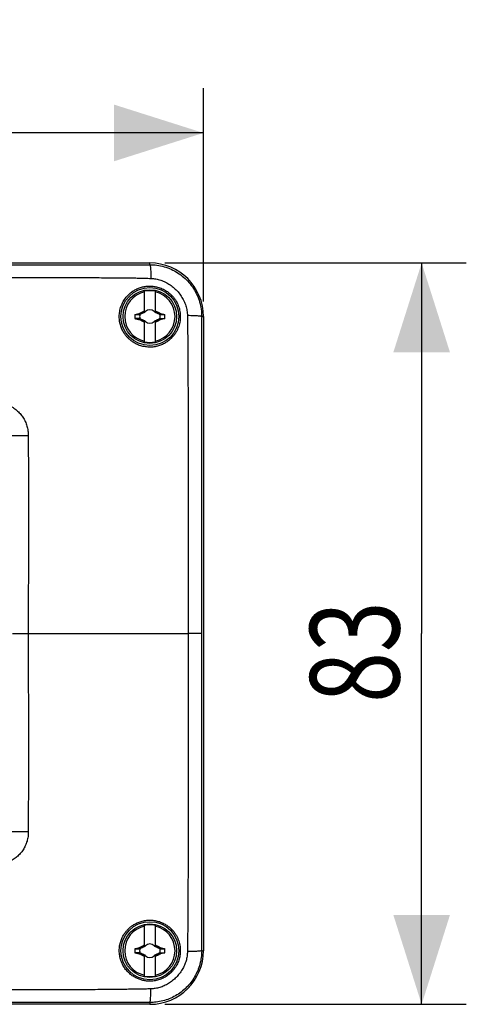
# Model space of a CAD drawing. Units: millimetres. Extents: x -87 to 75, y -12 to 21.
# Drawn here: x 60 to 75, y -12 to 21 of the extents above; entities that cross this region are included whole.
import ezdxf

# ---------------------------------------------------------------- set-up
doc = ezdxf.new("R2010")
doc.units = ezdxf.units.MM
doc.header["$LTSCALE"] = 36.425481
doc.layers.get('0').update_dxf_attribs({"linetype": 'CONTINUOUS'})
doc.styles.get("Standard").update_dxf_attribs({"font": 'txt', "width": 0.8})
doc.dimstyles.new('DIMSTYLE_1', dxfattribs={"dimtxt": 3, "dimasz": 3, "dimexe": 0.18, "dimexo": 0.0625, "dimgap": 0.09, "dimtad": 1, "dimlfac": 3.333333, "dimdsep": 46, "dimtxsty": 'STANDARD', "dimblk": '_FILLED', "dimblk1": '_FILLED', "dimblk2": '_FILLED', "dimcen": 0.09, "dimadec": 0, "dimazin": 0, "dimtfac": 1, "dimtofl": 0, "dimtmove": 0, "dimatfit": 3, "dimldrblk": '_FILLED', "dimfxl": 1, "dimtolj": 1, "dimarcsym": 0})

# ---------------------------------------------------------------- blocks, each defined once
blk = doc.blocks.new('_FILLED')
at = {"color": 0, "linetype": 'BYBLOCK'}
blk.add_solid([(0, 0), (-1, 0.317), (-1, -0.317)], dxfattribs=at)
blk = doc.blocks.new('*D0')
at = {"color": 2, "linetype": 'CONTINUOUS'}
for p, q in [((65, 12.45), (75.132, 12.45)), ((73.632, 12.45), (73.632, 0)), ((73.632, -12.45), (73.632, 0)), ((65, -12.45), (75.132, -12.45))]:
    blk.add_line(p, q, dxfattribs=at)
at = {"color": 2, "linetype": 'CONTINUOUS', "xscale": 3, "yscale": 3, "zscale": 3}
for p, rotation in [((73.632, 12.45), 90), ((73.632, -12.45), 270)]:
    blk.add_blockref('_FILLED', p, dxfattribs=dict(at, rotation=rotation))
at = {"color": 2, "linetype": 'CONTINUOUS', "width": 0.75}
blk.add_text('83', height=3, rotation=90, dxfattribs=at).set_placement((72.882, -2.323))
blk = doc.blocks.new('*D1')
at = {"color": 2, "linetype": 'CONTINUOUS'}
for p, q in [((-66.3, 11.15), (-66.3, 18.317)), ((66.3, 11.15), (66.3, 18.317)), ((-66.3, 16.817), (0, 16.817)), ((66.3, 16.817), (0, 16.817))]:
    blk.add_line(p, q, dxfattribs=at)
at = {"color": 2, "linetype": 'CONTINUOUS', "xscale": 3, "yscale": 3, "zscale": 3, "rotation": 180}
blk.add_blockref('_FILLED', (-66.3, 16.817), dxfattribs=at)
at = {"color": 2, "linetype": 'CONTINUOUS', "xscale": 3, "yscale": 3, "zscale": 3}
blk.add_blockref('_FILLED', (66.3, 16.817), dxfattribs=at)
at = {"color": 2, "linetype": 'CONTINUOUS', "width": 0.785714}
blk.add_text('442', height=3, dxfattribs=at).set_placement((-3.105, 17.567))

msp = doc.modelspace()

# ---------------------------------------------------------------- linework, layer by layer
at = {"color": 7, "linetype": 'CONTINUOUS'}
for p, q in [((-64.5, 12.45), (64.5, 12.45)), ((64.32, 10.7861), (64.32, 11.4996)), ((64.68, 11.4996), (64.68, 10.7861)), ((64.1634, 10.7216), (64.1485, 10.7535)), ((64.3441, 10.8059), (64.3439, 10.8061)), ((64.6559, 10.8059), (64.6561, 10.8061)), ((64.8515, 10.7535), (64.8366, 10.7216)), ((66.3, 10.65), (66.3, -10.65)), ((64.1485, 10.5465), (64.1634, 10.5784)), ((64.32, 9.8004), (64.32, 10.5139)), ((64.3439, 10.4939), (64.3441, 10.4941)), ((64.6559, 10.4941), (64.6561, 10.4939)), ((64.68, 10.5139), (64.68, 9.8004)), ((64.8366, 10.5784), (64.8515, 10.5465)), ((64.32, -10.5139), (64.32, -9.8004)), ((64.68, -9.8004), (64.68, -10.5139)), ((64.1634, -10.5784), (64.1485, -10.5465)), ((64.3441, -10.4941), (64.3439, -10.4939)), ((64.6559, -10.4941), (64.6561, -10.4939)), ((64.8515, -10.5465), (64.8366, -10.5784)), ((64.1485, -10.7535), (64.1634, -10.7216)), ((64.32, -11.4996), (64.32, -10.7861)), ((64.3439, -10.8061), (64.3441, -10.8059)), ((64.6559, -10.8059), (64.6561, -10.8061)), ((64.68, -10.7861), (64.68, -11.4996)), ((64.8366, -10.7216), (64.8515, -10.7535)), ((64.5, -12.45), (-64.5, -12.45))]:
    msp.add_line(p, q, dxfattribs=at)
at = {"color": 9, "linetype": 'CONTINUOUS'}
for p, q in [((64.5, 12.3904), (64.5, 12.45)), ((66.2405, 10.65), (66.3, 10.65)), ((59.4, 6.66), (60.4164, 6.6597)), ((59.8807, 0), (60.4163, 0)), ((66.2396, 0.0001), (65.7884, 0.0001)), ((60.4162, -6.6598), (59.4, -6.66)), ((66.2405, -10.65), (66.3, -10.65)), ((64.5, -12.3904), (64.5, -12.45))]:
    msp.add_line(p, q, dxfattribs=at)
at = {"color": 7, "linetype": 'CONTINUOUS'}
for centre, radius in [((64.5, 10.65), 0.975), ((64.5, 10.65), 0.9), ((64.5, -10.65), 0.975), ((64.5, -10.65), 0.9)]:
    msp.add_circle(centre, radius, dxfattribs=at)
for centre, radius, start, end in [((64.5, 10.65), 1.8, 0.00002, 89.99998), ((64.5, 10.65), 0.8447, 102.30442, 257.69558), ((64.5, 10.65), 0.8685, 78.03859, 101.96141), ((64.5, 10.65), 0.8447, 282.30442, 77.69558), ((64.5, 10.65), 0.5062, 172.2301, 187.76324), ((64.5, 10.65), 0.3442, 167.98458, 192.01532), ((64.5, 10.65), 0.2257, 138.35099, 142.89812), ((64.5, 10.65), 0.2257, 48.35093, 131.64903), ((64.5, 10.65), 0.2257, 37.10188, 41.64907), ((64.5, 10.65), 0.3442, 347.98458, 12.01532), ((64.5, 10.65), 0.5062, 352.2301, 7.76324), ((64.5, 10.65), 0.2257, 217.10188, 221.64907), ((64.5, 10.65), 0.2257, 228.35093, 311.64903), ((64.5, 10.65), 0.2257, 318.35099, 322.89812), ((64.5, 10.65), 0.8685, 258.03859, 281.96141), ((64.5, -10.65), 0.8447, 102.30442, 257.69558), ((64.5, -10.65), 0.8685, 78.03859, 101.96141), ((64.5, -10.65), 0.8447, 282.30442, 77.69558), ((64.5, -10.65), 0.5062, 172.2301, 187.76324), ((64.5, -10.65), 0.3442, 167.98458, 192.01532), ((64.5, -10.65), 0.2257, 138.35099, 142.89812), ((64.5, -10.65), 0.2257, 48.35093, 131.64903), ((64.5, -10.65), 0.2257, 37.10188, 41.64907), ((64.5, -10.65), 0.3442, 347.98458, 12.01532), ((64.5, -10.65), 0.5062, 352.2301, 7.76324), ((64.5, -10.65), 0.2257, 217.10188, 221.64907), ((64.5, -10.65), 0.2257, 228.35093, 311.64903), ((64.5, -10.65), 1.8, 270.00002, 359.99998), ((64.5, -10.65), 0.2257, 318.35099, 322.89812), ((64.5, -10.65), 0.8685, 258.03859, 281.96141)]:
    msp.add_arc(centre, radius, start, end, dxfattribs=at)
at = {"color": 9, "linetype": 'CONTINUOUS'}
for points, knots in [([(45.8996, 12.3896), (46.1576, 12.3896), (46.6964, 12.3896), (47.5409, 12.3897), (48.4591, 12.3897), (49.454, 12.3897), (50.5299, 12.3897), (51.6927, 12.3897), (52.9226, 12.3897), (54.1411, 12.3896), (55.2732, 12.3896), (56.2767, 12.3896), (57.1706, 12.3895), (57.972, 12.3895), (58.6941, 12.3894), (59.3475, 12.3894), (59.9406, 12.3893), (60.4805, 12.3893), (60.9733, 12.3893), (61.4243, 12.3894), (61.8378, 12.3894), (62.2139, 12.3894), (62.5524, 12.3894), (62.8541, 12.3894), (63.1243, 12.3895), (63.367, 12.3896), (63.5841, 12.3897), (63.7786, 12.3898), (63.9568, 12.3899), (64.1298, 12.3901), (64.3102, 12.3902), (64.4344, 12.3904), (64.5, 12.3904)], [0, 0, 0, 0, 0.0416029, 0.0869082, 0.1362119, 0.1896871, 0.247368, 0.3097529, 0.3772292, 0.4457356, 0.5062746, 0.5598316, 0.6075893, 0.6504421, 0.6890822, 0.7240613, 0.7558245, 0.7847408, 0.8111389, 0.8353074, 0.8574829, 0.8778238, 0.8959758, 0.9120755, 0.9264889, 0.939558, 0.9512088, 0.9615171, 0.9709192, 0.9799586, 0.9894215, 1, 1, 1, 1]), ([(64.5, 12.3904), (64.5795, 12.3905), (64.7416, 12.3795), (64.9821, 12.3287), (65.2165, 12.243), (65.437, 12.1241), (65.6385, 11.9747), (65.8167, 11.7978), (65.9675, 11.5974), (66.0879, 11.3776), (66.1756, 11.1432), (66.2287, 10.899), (66.2405, 10.7329), (66.2405, 10.65)], [0, 0, 0, 0, 0.0872763, 0.1778104, 0.2690416, 0.3603649, 0.4520003, 0.5435241, 0.6351898, 0.7264482, 0.8178509, 0.9090088, 1, 1, 1, 1]), ([(64.5, 12.3904), (64.5046, 12.3892), (64.5091, 12.3695), (64.5158, 12.3397), (64.5214, 12.2856), (64.5269, 12.2167), (64.5315, 12.1318), (64.5351, 12.0353), (64.5366, 11.9672), (64.5372, 11.9317)], [0, 0, 0, 0, 0.0312323, 0.1046434, 0.2195945, 0.372421, 0.5578908, 0.7695515, 1, 1, 1, 1]), ([(45.9014, 11.9802), (46.1592, 11.9796), (46.6978, 11.9785), (47.5419, 11.977), (48.4597, 11.9758), (49.4542, 11.9747), (50.5299, 11.9736), (51.6923, 11.9724), (52.9219, 11.9713), (54.1399, 11.9701), (55.2718, 11.9691), (56.2751, 11.9681), (57.1688, 11.9671), (57.97, 11.9662), (58.6921, 11.9653), (59.3456, 11.9645), (59.9394, 11.9634), (60.4804, 11.9613), (60.9743, 11.9591), (61.4258, 11.9586), (61.8387, 11.9587), (62.2145, 11.9621), (62.5548, 11.9619), (62.8606, 11.9555), (63.1358, 11.9513), (63.3826, 11.9488), (63.6029, 11.9473), (63.7998, 11.9466), (63.9806, 11.9461), (64.1571, 11.9431), (64.342, 11.9377), (64.4697, 11.9338), (64.5372, 11.9317)], [0, 0, 0, 0, 0.0415041, 0.0866966, 0.135883, 0.1892401, 0.2467967, 0.3090449, 0.3763693, 0.4447218, 0.5051299, 0.5585733, 0.6062309, 0.6489952, 0.6875551, 0.7224673, 0.7541989, 0.7831338, 0.8095596, 0.8337106, 0.8558184, 0.8760161, 0.8942192, 0.9105851, 0.9252637, 0.9385266, 0.9503174, 0.9607209, 0.9702196, 0.9794284, 0.9891343, 1, 1, 1, 1]), ([(64.5372, 11.9317), (64.5911, 11.93), (64.7018, 11.9186), (64.8663, 11.8767), (65.0281, 11.8095), (65.1817, 11.7192), (65.3235, 11.6084), (65.45, 11.4793), (65.5585, 11.3355), (65.6461, 11.1804), (65.7106, 11.0177), (65.7506, 10.8504), (65.7613, 10.7371), (65.7624, 10.6807)], [0, 0, 0, 0, 0.0843508, 0.1732667, 0.2645388, 0.3572584, 0.4509818, 0.5451473, 0.6390456, 0.731901, 0.8227545, 0.9119043, 1, 1, 1, 1]), ([(66.2405, 10.65), (66.239, 10.6546), (66.218, 10.657), (66.1874, 10.6636), (66.1306, 10.6677), (66.0587, 10.6726), (65.9701, 10.6762), (65.8698, 10.6791), (65.7991, 10.6803), (65.7624, 10.6807)], [0, 0, 0, 0, 0.0300314, 0.1035272, 0.2190936, 0.3727063, 0.5587786, 0.7704767, 1, 1, 1, 1]), ([(65.7624, 10.6807), (65.7635, 10.6253), (65.7651, 10.5213), (65.7662, 10.374), (65.7675, 10.2432), (65.7689, 10.1255), (65.7706, 10.0199), (65.7726, 9.9253), (65.775, 9.8401), (65.7773, 9.7609), (65.7788, 9.6836), (65.7792, 9.6043), (65.7792, 9.52), (65.779, 9.4278), (65.7789, 9.326), (65.7788, 9.2139), (65.7788, 9.0912), (65.779, 8.958), (65.7794, 8.8138), (65.7799, 8.6578), (65.7806, 8.4889), (65.7813, 8.3061), (65.7819, 8.108), (65.7825, 7.8929), (65.7831, 7.6589), (65.7835, 7.404), (65.7839, 7.1264), (65.7843, 6.8249), (65.7846, 6.4987), (65.785, 6.1465), (65.7853, 5.7668), (65.7856, 5.3574), (65.786, 4.9154), (65.7863, 4.437), (65.7866, 3.9173), (65.787, 3.352), (65.7873, 2.7401), (65.7876, 2.1083), (65.7878, 1.4973), (65.7881, 0.9433), (65.7883, 0.4524), (65.7884, 0.145), (65.7884, 0.0001)], [0, 0, 0, 0, 0.0155786, 0.0292121, 0.0413674, 0.0523312, 0.0622522, 0.0710527, 0.0789018, 0.0861922, 0.0933159, 0.1006179, 0.1084448, 0.1170126, 0.1265111, 0.137025, 0.1485161, 0.1609667, 0.174437, 0.1890187, 0.204791, 0.2218598, 0.2403608, 0.2604338, 0.2822731, 0.3060852, 0.3320493, 0.3602484, 0.3907589, 0.4236814, 0.4591591, 0.497412, 0.5386799, 0.5832965, 0.631791, 0.6846596, 0.7420719, 0.803658, 0.862126, 0.9136608, 0.9592748, 1, 1, 1, 1]), ([(66.2405, 10.65), (66.2404, 10.5958), (66.2403, 10.4935), (66.2402, 10.3484), (66.2401, 10.219), (66.24, 10.1032), (66.24, 10), (66.2399, 9.9086), (66.2399, 9.827), (66.2399, 9.7513), (66.2398, 9.6765), (66.2398, 9.5985), (66.2398, 9.5144), (66.2398, 9.4221), (66.2398, 9.3203), (66.2398, 9.2083), (66.2397, 9.0858), (66.2397, 8.9529), (66.2397, 8.8093), (66.2397, 8.6541), (66.2397, 8.4862), (66.2397, 8.3042), (66.2396, 8.1069), (66.2396, 7.8924), (66.2396, 7.6588), (66.2396, 7.4042), (66.2396, 7.1268), (66.2396, 6.8254), (66.2397, 6.4992), (66.2397, 6.147), (66.2397, 5.7673), (66.2397, 5.3577), (66.2397, 4.9156), (66.2397, 4.437), (66.2397, 3.9171), (66.2397, 3.3516), (66.2397, 2.7394), (66.2396, 2.1074), (66.2396, 1.4965), (66.2396, 0.9425), (66.2396, 0.4519), (66.2396, 0.1448), (66.2396, 0.0001)], [0, 0, 0, 0, 0.0152724, 0.028806, 0.0408823, 0.0517081, 0.0614344, 0.0699644, 0.077458, 0.084399, 0.0912881, 0.0985301, 0.1063802, 0.1149922, 0.1245116, 0.1350509, 0.1465651, 0.1590183, 0.1724681, 0.1870108, 0.2027405, 0.2197781, 0.2382627, 0.258337, 0.2801964, 0.3040505, 0.3300726, 0.3583436, 0.3889389, 0.421959, 0.4575474, 0.4959214, 0.5373209, 0.5820815, 0.6307359, 0.6837831, 0.7413868, 0.8031684, 0.8618138, 0.9134933, 0.9592124, 1, 1, 1, 1]), ([(59.3083, 7.7644), (59.3582, 7.7642), (59.4604, 7.7572), (59.6127, 7.7255), (59.7624, 7.6716), (59.9031, 7.5966), (60.0306, 7.5031), (60.1429, 7.3934), (60.2395, 7.2679), (60.3181, 7.1272), (60.3753, 6.9754), (60.409, 6.8182), (60.4164, 6.7122), (60.4164, 6.6597)], [0, 0, 0, 0, 0.0860344, 0.1763131, 0.267955, 0.3598067, 0.4506581, 0.5400514, 0.6301967, 0.7232515, 0.8173031, 0.9092932, 1, 1, 1, 1]), ([(60.4164, 6.6597), (60.4164, 6.5535), (60.4161, 6.3281), (60.4165, 5.9716), (60.4172, 5.5781), (60.4178, 5.1454), (60.4179, 4.6712), (60.4178, 4.153), (60.4177, 3.59), (60.4174, 2.9792), (60.417, 2.3173), (60.4166, 1.6002), (60.4164, 0.8218), (60.4163, 0.2818), (60.4163, 0)], [0, 0, 0, 0, 0.0478612, 0.1015293, 0.160581, 0.2251494, 0.2964205, 0.3742234, 0.4585469, 0.5500623, 0.6493641, 0.7567153, 0.8730993, 1, 1, 1, 1]), ([(60.4163, 0), (60.4163, -0.2574), (60.4164, -0.7509), (60.4165, -1.4617), (60.4167, -2.115), (60.4169, -2.7166), (60.4171, -3.2713), (60.4172, -3.7834), (60.4172, -4.2567), (60.4173, -4.694), (60.4172, -5.097), (60.4169, -5.4669), (60.4164, -5.8056), (60.416, -6.115), (60.4159, -6.3966), (60.4162, -6.5751), (60.4162, -6.6598)], [0, 0, 0, 0, 0.1159499, 0.2223363, 0.3201644, 0.4102555, 0.4933304, 0.5700327, 0.6409283, 0.706514, 0.7670432, 0.8224613, 0.8731493, 0.9195896, 0.9618465, 1, 1, 1, 1]), ([(60.4163, 0), (60.6102, 0.0001), (61.0566, 0.0003), (61.7548, 0.0005), (62.5101, 0.0006), (63.2628, 0.0004), (64.012, 0.0001), (64.7567, 0), (65.3484, 0), (65.6917, 0.0001), (65.7884, 0.0001)], [0, 0, 0, 0, 0.1083001, 0.2492776, 0.3899349, 0.5300911, 0.6695955, 0.8082944, 0.9460066, 1, 1, 1, 1]), ([(65.7884, 0.0001), (65.7884, -0.1359), (65.7883, -0.4195), (65.7881, -0.8629), (65.7878, -1.3426), (65.7875, -1.8601), (65.7872, -2.4181), (65.7869, -3.0216), (65.7865, -3.679), (65.786, -4.3785), (65.7855, -5.0771), (65.785, -5.7283), (65.7844, -6.3083), (65.7839, -6.8254), (65.7833, -7.2893), (65.7826, -7.7068), (65.7817, -8.0837), (65.7806, -8.4248), (65.7793, -8.7346), (65.7786, -9.0164), (65.7787, -9.2733), (65.7791, -9.5084), (65.7794, -9.7238), (65.7724, -9.9201), (65.7692, -10.1031), (65.7671, -10.2848), (65.7657, -10.4772), (65.7638, -10.6111), (65.7624, -10.6808)], [0, 0, 0, 0, 0.038182, 0.0796561, 0.1245327, 0.1729217, 0.2250116, 0.2812628, 0.3424187, 0.4096612, 0.4777446, 0.5386349, 0.5925466, 0.6406588, 0.6838839, 0.7228218, 0.7579314, 0.7897405, 0.8186377, 0.8449431, 0.868884, 0.8907981, 0.9109885, 0.9293768, 0.9459608, 0.9623984, 0.9804043, 1, 1, 1, 1]), ([(66.2396, 0.0001), (66.2396, -0.1357), (66.2396, -0.419), (66.2396, -0.862), (66.2396, -1.3417), (66.2396, -1.8592), (66.2397, -2.4174), (66.2397, -3.021), (66.2397, -3.6787), (66.2397, -4.3786), (66.2397, -5.0774), (66.2397, -5.7287), (66.2397, -6.3089), (66.2397, -6.826), (66.2396, -7.2895), (66.2396, -7.7066), (66.2397, -8.0825), (66.2397, -8.4224), (66.2397, -8.7308), (66.2397, -9.0115), (66.2398, -9.268), (66.2398, -9.5022), (66.2398, -9.7138), (66.2399, -9.9045), (66.24, -10.0819), (66.2402, -10.2604), (66.2403, -10.4499), (66.2404, -10.5817), (66.2405, -10.65)], [0, 0, 0, 0, 0.0382368, 0.0798034, 0.124803, 0.1733383, 0.2255911, 0.2820267, 0.34339, 0.4108581, 0.4791623, 0.5402468, 0.5943258, 0.642575, 0.6859074, 0.7249166, 0.7600436, 0.7918181, 0.8206404, 0.8469129, 0.870893, 0.892905, 0.9128881, 0.9304822, 0.9466203, 0.9628761, 0.98076, 1, 1, 1, 1]), ([(60.4162, -6.6598), (60.4162, -6.7115), (60.4091, -6.8165), (60.3761, -6.9725), (60.3199, -7.1232), (60.2428, -7.2626), (60.1477, -7.388), (60.0357, -7.4989), (59.9077, -7.5937), (59.7662, -7.67), (59.6144, -7.7251), (59.4606, -7.7569), (59.3574, -7.7643), (59.3082, -7.7645)], [0, 0, 0, 0, 0.0892397, 0.1811089, 0.2745338, 0.3659094, 0.4552613, 0.5453152, 0.637155, 0.7295035, 0.8220331, 0.9149353, 1, 1, 1, 1]), ([(66.2405, -10.65), (66.2405, -10.7262), (66.2306, -10.8788), (66.1856, -11.1042), (66.1113, -11.3218), (66.0089, -11.528), (65.8803, -11.7189), (65.7276, -11.8912), (65.5536, -12.0419), (65.3616, -12.1683), (65.1546, -12.2684), (64.9374, -12.3399), (64.7179, -12.3816), (64.5712, -12.3905), (64.5, -12.3904)], [0, 0, 0, 0, 0.0836391, 0.167394, 0.2515963, 0.3354498, 0.4194364, 0.5035859, 0.5874894, 0.6714419, 0.7553115, 0.8391648, 0.9217834, 1, 1, 1, 1]), ([(65.7624, -10.6808), (65.7614, -10.7326), (65.7522, -10.8366), (65.7182, -10.9906), (65.6634, -11.1415), (65.5885, -11.2864), (65.4957, -11.4226), (65.3866, -11.547), (65.2638, -11.6579), (65.1289, -11.7526), (64.9851, -11.8297), (64.8353, -11.8861), (64.6854, -11.9206), (64.5855, -11.9301), (64.5372, -11.9316)], [0, 0, 0, 0, 0.0809328, 0.1627053, 0.2459993, 0.3311489, 0.4169806, 0.5030264, 0.5892636, 0.6750431, 0.7601326, 0.8436513, 0.9244712, 1, 1, 1, 1]), ([(66.2405, -10.65), (66.239, -10.6546), (66.218, -10.657), (66.1874, -10.6637), (66.1306, -10.6678), (66.0587, -10.6726), (65.9701, -10.6763), (65.8698, -10.6792), (65.7992, -10.6804), (65.7624, -10.6808)], [0, 0, 0, 0, 0.0300461, 0.1035452, 0.2191107, 0.3727201, 0.5587878, 0.770481, 1, 1, 1, 1]), ([(64.5372, -11.9316), (64.468, -11.9339), (64.3313, -11.9381), (64.1218, -11.9439), (63.9, -11.9468), (63.6544, -11.9473), (63.3807, -11.9488), (63.0768, -11.9519), (62.7419, -11.9578), (62.3731, -11.964), (61.9675, -11.9592), (61.5229, -11.9587), (61.0373, -11.959), (60.5077, -11.9611), (59.9318, -11.9634), (59.3071, -11.9646), (58.6311, -11.9654), (57.9001, -11.9663), (57.1103, -11.9672), (56.2582, -11.9681), (55.3389, -11.969), (54.3468, -11.97), (53.2752, -11.971), (52.1164, -11.9721), (50.8952, -11.9733), (49.6901, -11.9745), (48.5758, -11.9757), (47.5899, -11.977), (46.7127, -11.9785), (46.1618, -11.9797), (45.9014, -11.9802)], [0, 0, 0, 0, 0.0111594, 0.0220054, 0.0337495, 0.04685, 0.0615478, 0.0778169, 0.0957743, 0.1154686, 0.1371862, 0.1610553, 0.1870447, 0.215365, 0.2463088, 0.2797542, 0.3159295, 0.3551193, 0.3974357, 0.4430652, 0.4922915, 0.545412, 0.6027783, 0.6648005, 0.7319418, 0.7993711, 0.8588004, 0.9113099, 0.9580879, 1, 1, 1, 1]), ([(64.5, -12.3904), (64.5046, -12.3892), (64.5091, -12.3695), (64.5158, -12.3397), (64.5214, -12.2856), (64.527, -12.2167), (64.5315, -12.1318), (64.5351, -12.0353), (64.5367, -11.9671), (64.5372, -11.9316)], [0, 0, 0, 0, 0.0312395, 0.1046532, 0.2196051, 0.3724313, 0.5578993, 0.7695567, 1, 1, 1, 1]), ([(64.5, -12.3904), (64.4326, -12.3904), (64.2997, -12.3902), (64.0951, -12.39), (63.8773, -12.3899), (63.6352, -12.3897), (63.3652, -12.3896), (63.0664, -12.3895), (62.7369, -12.3894), (62.3716, -12.3894), (61.9669, -12.3894), (61.5216, -12.3894), (61.0362, -12.3893), (60.5077, -12.3893), (59.9329, -12.3893), (59.3089, -12.3894), (58.6331, -12.3894), (57.902, -12.3895), (57.1121, -12.3895), (56.2598, -12.3896), (55.3404, -12.3896), (54.348, -12.3896), (53.276, -12.3897), (52.1169, -12.3897), (50.8953, -12.3897), (49.6899, -12.3897), (48.5753, -12.3897), (47.5889, -12.3897), (46.7114, -12.3896), (46.1601, -12.3896), (45.8996, -12.3896)], [0, 0, 0, 0, 0.0108633, 0.0214483, 0.0330016, 0.0459766, 0.0605105, 0.0765419, 0.0941746, 0.1136415, 0.1354746, 0.1594427, 0.1854624, 0.2137617, 0.2446832, 0.2781634, 0.3144088, 0.3536802, 0.3960844, 0.4418102, 0.4911417, 0.5443774, 0.6018716, 0.6640341, 0.7313241, 0.7988994, 0.8584596, 0.9110927, 0.957986, 1, 1, 1, 1])]:
    msp.add_open_spline(points, degree=3, knots=knots, dxfattribs=at)
at = {"color": 7, "linetype": 'CONTINUOUS'}
for points, knots in [([(63.4716, 10.65), (63.4717, 10.7077), (63.4819, 10.8243), (63.5268, 10.9947), (63.6004, 11.155), (63.6982, 11.2977), (63.8126, 11.4165), (63.935, 11.5094), (64.059, 11.5781), (64.1837, 11.6271), (64.3124, 11.6595), (64.4502, 11.6758), (64.6008, 11.6726), (64.76, 11.6445), (64.9167, 11.5895), (65.0578, 11.5126), (65.1757, 11.4226), (65.2691, 11.3286), (65.3406, 11.2368), (65.3946, 11.1497), (65.4359, 11.0668), (65.4679, 10.9856), (65.4925, 10.9037), (65.5103, 10.8201), (65.521, 10.7353), (65.5234, 10.6783), (65.5235, 10.65)], [0, 0, 0, 0, 0.0538123, 0.108619, 0.1635887, 0.2175126, 0.269232, 0.3167646, 0.3603085, 0.4010978, 0.441418, 0.483729, 0.5301831, 0.5814323, 0.6338704, 0.6844462, 0.7306675, 0.7717634, 0.8076751, 0.8390075, 0.8672553, 0.8939277, 0.9202939, 0.9469187, 0.9735644, 1, 1, 1, 1]), ([(65.5235, 10.65), (65.5235, 10.6178), (65.5205, 10.5534), (65.507, 10.4575), (65.4846, 10.3635), (65.4534, 10.2721), (65.4131, 10.1822), (65.3614, 10.0918), (65.2947, 9.9992), (65.2103, 9.9069), (65.1083, 9.8204), (64.9909, 9.7452), (64.8591, 9.6844), (64.7128, 9.6411), (64.5541, 9.6194), (64.3899, 9.6233), (64.2318, 9.6529), (64.0902, 9.7027), (63.9699, 9.7649), (63.8685, 9.8344), (63.7816, 9.91), (63.7047, 9.9931), (63.635, 10.0877), (63.5713, 10.1993), (63.5173, 10.3319), (63.4801, 10.4848), (63.4714, 10.5939), (63.4716, 10.65)], [0, 0, 0, 0, 0.0299176, 0.0599621, 0.0899501, 0.1196627, 0.1496862, 0.1814554, 0.2164328, 0.2556186, 0.2975423, 0.3404754, 0.384979, 0.4320877, 0.4819582, 0.5333608, 0.5842818, 0.630949, 0.6724787, 0.709968, 0.7450197, 0.7794653, 0.8150663, 0.8541395, 0.8987047, 0.9478315, 1, 1, 1, 1]), ([(63.9984, 10.7184), (64.0144, 10.722), (64.0464, 10.729), (64.0946, 10.7394), (64.1268, 10.7463), (64.143, 10.7497)], [0, 0, 0, 0, 0.3313294, 0.665248, 1, 1, 1, 1]), ([(63.9984, 10.7184), (64.0255, 10.7184), (64.0782, 10.7184), (64.1309, 10.7184), (64.1565, 10.7185)], [0, 0, 0, 0, 0.5134249, 1, 1, 1, 1]), ([(64.143, 10.7497), (64.1439, 10.7503), (64.1458, 10.7516), (64.1476, 10.7529), (64.1485, 10.7535)], [0, 0, 0, 0, 0.4995863, 1, 1, 1, 1]), ([(64.1565, 10.7184), (64.1542, 10.7236), (64.1498, 10.7341), (64.1452, 10.7445), (64.143, 10.7497)], [0, 0, 0, 0, 0.4999654, 1, 1, 1, 1]), ([(64.1485, 10.7535), (64.1559, 10.7575), (64.1706, 10.7653), (64.1927, 10.777), (64.2148, 10.7886), (64.2371, 10.8002), (64.2602, 10.8121), (64.2852, 10.8249), (64.3026, 10.8336), (64.3118, 10.8382)], [0, 0, 0, 0, 0.1360892, 0.2724206, 0.407768, 0.5429186, 0.6821509, 0.8319711, 1, 1, 1, 1]), ([(64.1565, 10.7184), (64.1573, 10.7188), (64.1588, 10.7195), (64.1611, 10.7206), (64.1626, 10.7213), (64.1634, 10.7216)], [0, 0, 0, 0, 0.3344821, 0.6678116, 1, 1, 1, 1]), ([(64.1634, 10.7216), (64.1759, 10.7275), (64.1997, 10.7386), (64.2338, 10.7545), (64.2647, 10.7689), (64.2931, 10.7822), (64.3113, 10.7906), (64.32, 10.7947)], [0, 0, 0, 0, 0.2395016, 0.4563716, 0.6527613, 0.8324684, 1, 1, 1, 1]), ([(64.3118, 10.8382), (64.3132, 10.841), (64.3159, 10.8464), (64.3186, 10.8519), (64.32, 10.8546)], [0, 0, 0, 0, 0.5073761, 1, 1, 1, 1]), ([(64.32, 10.83), (64.3186, 10.8314), (64.3159, 10.8341), (64.3132, 10.8368), (64.3118, 10.8382)], [0, 0, 0, 0, 0.4996526, 1, 1, 1, 1]), ([(64.3439, 10.8061), (64.3418, 10.8051), (64.3376, 10.8031), (64.3335, 10.801), (64.3314, 10.8)], [0, 0, 0, 0, 0.4985319, 1, 1, 1, 1]), ([(64.3314, 10.8), (64.3335, 10.801), (64.3377, 10.803), (64.342, 10.8049), (64.3441, 10.8059)], [0, 0, 0, 0, 0.5023798, 1, 1, 1, 1]), ([(64.35, 10.8186), (64.349, 10.8166), (64.3469, 10.8124), (64.3449, 10.8082), (64.3439, 10.8061)], [0, 0, 0, 0, 0.4996346, 1, 1, 1, 1]), ([(64.3441, 10.8059), (64.3451, 10.808), (64.347, 10.8123), (64.349, 10.8165), (64.35, 10.8186)], [0, 0, 0, 0, 0.4976296, 1, 1, 1, 1]), ([(64.6561, 10.8061), (64.6551, 10.8082), (64.6531, 10.8124), (64.651, 10.8166), (64.65, 10.8186)], [0, 0, 0, 0, 0.5001706, 1, 1, 1, 1]), ([(64.65, 10.8186), (64.651, 10.8165), (64.653, 10.8123), (64.6549, 10.808), (64.6559, 10.8059)], [0, 0, 0, 0, 0.5023794, 1, 1, 1, 1]), ([(64.6559, 10.8059), (64.658, 10.8049), (64.6623, 10.803), (64.6665, 10.801), (64.6686, 10.8)], [0, 0, 0, 0, 0.4976272, 1, 1, 1, 1]), ([(64.6686, 10.8), (64.6666, 10.801), (64.6624, 10.8031), (64.6582, 10.8051), (64.6561, 10.8061)], [0, 0, 0, 0, 0.4986637, 1, 1, 1, 1]), ([(64.68, 10.8546), (64.6814, 10.8519), (64.6841, 10.8464), (64.6868, 10.841), (64.6882, 10.8382)], [0, 0, 0, 0, 0.4927181, 1, 1, 1, 1]), ([(64.68, 10.83), (64.6814, 10.8314), (64.6841, 10.8341), (64.6868, 10.8368), (64.6882, 10.8382)], [0, 0, 0, 0, 0.4995856, 1, 1, 1, 1]), ([(64.68, 10.7947), (64.6887, 10.7906), (64.7069, 10.7822), (64.7352, 10.7689), (64.7662, 10.7545), (64.8003, 10.7386), (64.8241, 10.7275), (64.8366, 10.7216)], [0, 0, 0, 0, 0.167492, 0.3470634, 0.5433138, 0.7602084, 1, 1, 1, 1]), ([(64.6882, 10.8382), (64.6974, 10.8336), (64.7148, 10.8249), (64.7397, 10.8122), (64.7628, 10.8003), (64.7851, 10.7886), (64.8073, 10.777), (64.8294, 10.7653), (64.8441, 10.7575), (64.8515, 10.7535)], [0, 0, 0, 0, 0.1676248, 0.3171577, 0.4562893, 0.5918233, 0.7276156, 0.8640473, 1, 1, 1, 1]), ([(64.8366, 10.7216), (64.8374, 10.7213), (64.8389, 10.7206), (64.8412, 10.7195), (64.8427, 10.7188), (64.8435, 10.7184)], [0, 0, 0, 0, 0.3324964, 0.6658262, 1, 1, 1, 1]), ([(64.8569, 10.7497), (64.8547, 10.7445), (64.8501, 10.7342), (64.8458, 10.7237), (64.8435, 10.7184)], [0, 0, 0, 0, 0.499694, 1, 1, 1, 1]), ([(64.8435, 10.7185), (64.8692, 10.7185), (64.9219, 10.7184), (64.9746, 10.7184), (65.0016, 10.7184)], [0, 0, 0, 0, 0.4866885, 1, 1, 1, 1]), ([(64.8515, 10.7535), (64.8524, 10.7529), (64.8542, 10.7516), (64.856, 10.7504), (64.8569, 10.7497)], [0, 0, 0, 0, 0.5003911, 1, 1, 1, 1]), ([(64.8569, 10.7497), (64.8731, 10.7463), (64.9053, 10.7394), (64.9535, 10.7289), (64.9856, 10.7219), (65.0016, 10.7184)], [0, 0, 0, 0, 0.3343606, 0.6677761, 1, 1, 1, 1]), ([(64.1565, 10.5815), (64.1308, 10.5815), (64.0781, 10.5816), (64.0254, 10.5816), (63.9984, 10.5816)], [0, 0, 0, 0, 0.4866885, 1, 1, 1, 1]), ([(63.9984, 10.5816), (64.0144, 10.5781), (64.0465, 10.5711), (64.0947, 10.5606), (64.1269, 10.5537), (64.1431, 10.5503)], [0, 0, 0, 0, 0.3322208, 0.6656352, 1, 1, 1, 1]), ([(64.1431, 10.5503), (64.1453, 10.5555), (64.1499, 10.5658), (64.1542, 10.5763), (64.1565, 10.5816)], [0, 0, 0, 0, 0.499694, 1, 1, 1, 1]), ([(64.1431, 10.5503), (64.144, 10.5496), (64.1458, 10.5484), (64.1476, 10.5471), (64.1485, 10.5465)], [0, 0, 0, 0, 0.4995924, 1, 1, 1, 1]), ([(64.3118, 10.4618), (64.3026, 10.4664), (64.2852, 10.4751), (64.2603, 10.4878), (64.2372, 10.4997), (64.2149, 10.5114), (64.1927, 10.523), (64.1706, 10.5347), (64.1559, 10.5425), (64.1485, 10.5465)], [0, 0, 0, 0, 0.1676248, 0.3171577, 0.4562893, 0.5918233, 0.7276156, 0.8640473, 1, 1, 1, 1]), ([(64.1634, 10.5784), (64.1626, 10.5787), (64.1611, 10.5794), (64.1588, 10.5805), (64.1573, 10.5812), (64.1565, 10.5816)], [0, 0, 0, 0, 0.3324964, 0.6658262, 1, 1, 1, 1]), ([(64.32, 10.5053), (64.3113, 10.5094), (64.2931, 10.5178), (64.2648, 10.5311), (64.2338, 10.5455), (64.1997, 10.5614), (64.1759, 10.5725), (64.1634, 10.5784)], [0, 0, 0, 0, 0.167492, 0.3470634, 0.5433138, 0.7602084, 1, 1, 1, 1]), ([(64.3118, 10.4618), (64.3132, 10.4632), (64.3159, 10.4659), (64.3186, 10.4686), (64.32, 10.47)], [0, 0, 0, 0, 0.5004223, 1, 1, 1, 1]), ([(64.32, 10.4454), (64.3186, 10.4481), (64.3159, 10.4536), (64.3132, 10.459), (64.3118, 10.4618)], [0, 0, 0, 0, 0.4927181, 1, 1, 1, 1]), ([(64.3441, 10.4941), (64.342, 10.4951), (64.3377, 10.497), (64.3335, 10.499), (64.3314, 10.5)], [0, 0, 0, 0, 0.4976272, 1, 1, 1, 1]), ([(64.3439, 10.4939), (64.3449, 10.4918), (64.3469, 10.4876), (64.349, 10.4834), (64.35, 10.4814)], [0, 0, 0, 0, 0.5001706, 1, 1, 1, 1]), ([(64.35, 10.4814), (64.349, 10.4835), (64.347, 10.4877), (64.3451, 10.492), (64.3441, 10.4941)], [0, 0, 0, 0, 0.5023794, 1, 1, 1, 1]), ([(64.6559, 10.4941), (64.6549, 10.492), (64.653, 10.4877), (64.651, 10.4835), (64.65, 10.4814)], [0, 0, 0, 0, 0.4976296, 1, 1, 1, 1]), ([(64.6686, 10.5), (64.6665, 10.499), (64.6623, 10.497), (64.658, 10.4951), (64.6559, 10.4941)], [0, 0, 0, 0, 0.5023798, 1, 1, 1, 1]), ([(64.6561, 10.4939), (64.6582, 10.4949), (64.6624, 10.4969), (64.6665, 10.499), (64.6686, 10.5)], [0, 0, 0, 0, 0.4984595, 1, 1, 1, 1]), ([(64.8366, 10.5784), (64.8241, 10.5725), (64.8003, 10.5614), (64.7662, 10.5455), (64.7353, 10.5311), (64.7069, 10.5178), (64.6887, 10.5094), (64.68, 10.5053)], [0, 0, 0, 0, 0.2395016, 0.4563716, 0.6527613, 0.8324684, 1, 1, 1, 1]), ([(64.68, 10.47), (64.6814, 10.4686), (64.6841, 10.4659), (64.6868, 10.4632), (64.6882, 10.4618)], [0, 0, 0, 0, 0.4996526, 1, 1, 1, 1]), ([(64.6882, 10.4618), (64.6868, 10.459), (64.6841, 10.4536), (64.6814, 10.4481), (64.68, 10.4454)], [0, 0, 0, 0, 0.5073761, 1, 1, 1, 1]), ([(64.8515, 10.5465), (64.8441, 10.5425), (64.8294, 10.5347), (64.8073, 10.523), (64.7852, 10.5114), (64.7629, 10.4998), (64.7398, 10.4879), (64.7148, 10.4751), (64.6974, 10.4664), (64.6882, 10.4618)], [0, 0, 0, 0, 0.1360892, 0.2724206, 0.407768, 0.5429186, 0.6821509, 0.8319711, 1, 1, 1, 1]), ([(64.8366, 10.5784), (64.8374, 10.5787), (64.8389, 10.5794), (64.8412, 10.5805), (64.8427, 10.5812), (64.8435, 10.5816)], [0, 0, 0, 0, 0.3327811, 0.6661101, 1, 1, 1, 1]), ([(64.8435, 10.5815), (64.8692, 10.5816), (64.9219, 10.5816), (64.9746, 10.5816), (65.0016, 10.5816)], [0, 0, 0, 0, 0.4881278, 1, 1, 1, 1]), ([(64.8435, 10.5816), (64.8458, 10.5764), (64.8502, 10.5659), (64.8548, 10.5555), (64.857, 10.5503)], [0, 0, 0, 0, 0.4999654, 1, 1, 1, 1]), ([(64.8515, 10.5465), (64.8524, 10.5471), (64.8542, 10.5484), (64.8561, 10.5497), (64.857, 10.5503)], [0, 0, 0, 0, 0.500397, 1, 1, 1, 1]), ([(65.0016, 10.5816), (64.9856, 10.578), (64.9536, 10.571), (64.9054, 10.5606), (64.8732, 10.5537), (64.857, 10.5503)], [0, 0, 0, 0, 0.3313294, 0.665248, 1, 1, 1, 1]), ([(63.4716, -10.65), (63.4714, -10.5951), (63.4797, -10.4888), (63.5149, -10.3407), (63.565, -10.2132), (63.6233, -10.1066), (63.6863, -10.0166), (63.7544, -9.9378), (63.8302, -9.8661), (63.9171, -9.7993), (64.0197, -9.7371), (64.1419, -9.6821), (64.2833, -9.6407), (64.4381, -9.6198), (64.596, -9.6229), (64.747, -9.6494), (64.8853, -9.6951), (65.0097, -9.7561), (65.1212, -9.8303), (65.2184, -9.915), (65.2992, -10.005), (65.3637, -10.0955), (65.4143, -10.1848), (65.4542, -10.2741), (65.485, -10.3652), (65.5072, -10.4586), (65.5206, -10.5539), (65.5235, -10.618), (65.5235, -10.65)], [0, 0, 0, 0, 0.0510433, 0.0986943, 0.141142, 0.1781259, 0.2114352, 0.2431479, 0.2749143, 0.3082975, 0.3449662, 0.3862533, 0.4326001, 0.4815974, 0.530986, 0.5789379, 0.6236854, 0.6660686, 0.7074273, 0.7479331, 0.7856906, 0.819739, 0.8511062, 0.8810018, 0.9106161, 0.9404027, 0.9702295, 1, 1, 1, 1]), ([(63.9984, -10.5816), (64.0144, -10.578), (64.0464, -10.571), (64.0946, -10.5606), (64.1268, -10.5537), (64.143, -10.5503)], [0, 0, 0, 0, 0.3313294, 0.665248, 1, 1, 1, 1]), ([(63.9984, -10.5816), (64.0255, -10.5816), (64.0782, -10.5816), (64.1309, -10.5816), (64.1565, -10.5815)], [0, 0, 0, 0, 0.5134249, 1, 1, 1, 1]), ([(64.143, -10.5503), (64.1439, -10.5497), (64.1458, -10.5484), (64.1476, -10.5471), (64.1485, -10.5465)], [0, 0, 0, 0, 0.4995863, 1, 1, 1, 1]), ([(64.1565, -10.5816), (64.1542, -10.5764), (64.1498, -10.5659), (64.1452, -10.5555), (64.143, -10.5503)], [0, 0, 0, 0, 0.4999654, 1, 1, 1, 1]), ([(64.1485, -10.5465), (64.1559, -10.5425), (64.1706, -10.5347), (64.1927, -10.523), (64.2148, -10.5114), (64.2371, -10.4998), (64.2602, -10.4879), (64.2852, -10.4751), (64.3026, -10.4664), (64.3118, -10.4618)], [0, 0, 0, 0, 0.1360892, 0.2724206, 0.407768, 0.5429186, 0.6821509, 0.8319711, 1, 1, 1, 1]), ([(64.1565, -10.5816), (64.1573, -10.5812), (64.1588, -10.5805), (64.1611, -10.5794), (64.1626, -10.5787), (64.1634, -10.5784)], [0, 0, 0, 0, 0.3344821, 0.6678116, 1, 1, 1, 1]), ([(64.1634, -10.5784), (64.1759, -10.5725), (64.1997, -10.5614), (64.2338, -10.5455), (64.2647, -10.5311), (64.2931, -10.5178), (64.3113, -10.5094), (64.32, -10.5053)], [0, 0, 0, 0, 0.2395016, 0.4563716, 0.6527613, 0.8324684, 1, 1, 1, 1]), ([(64.3118, -10.4618), (64.3132, -10.459), (64.3159, -10.4536), (64.3186, -10.4481), (64.32, -10.4454)], [0, 0, 0, 0, 0.5073761, 1, 1, 1, 1]), ([(64.32, -10.47), (64.3186, -10.4686), (64.3159, -10.4659), (64.3132, -10.4632), (64.3118, -10.4618)], [0, 0, 0, 0, 0.4996526, 1, 1, 1, 1]), ([(64.3439, -10.4939), (64.3418, -10.4949), (64.3376, -10.4969), (64.3335, -10.499), (64.3314, -10.5)], [0, 0, 0, 0, 0.4985319, 1, 1, 1, 1]), ([(64.3314, -10.5), (64.3335, -10.499), (64.3377, -10.497), (64.342, -10.4951), (64.3441, -10.4941)], [0, 0, 0, 0, 0.5023798, 1, 1, 1, 1]), ([(64.35, -10.4814), (64.349, -10.4834), (64.3469, -10.4876), (64.3449, -10.4918), (64.3439, -10.4939)], [0, 0, 0, 0, 0.4996346, 1, 1, 1, 1]), ([(64.3441, -10.4941), (64.3451, -10.492), (64.347, -10.4877), (64.349, -10.4835), (64.35, -10.4814)], [0, 0, 0, 0, 0.4976296, 1, 1, 1, 1]), ([(64.6561, -10.4939), (64.6551, -10.4918), (64.6531, -10.4876), (64.651, -10.4834), (64.65, -10.4814)], [0, 0, 0, 0, 0.5001706, 1, 1, 1, 1]), ([(64.65, -10.4814), (64.651, -10.4835), (64.653, -10.4877), (64.6549, -10.492), (64.6559, -10.4941)], [0, 0, 0, 0, 0.5023794, 1, 1, 1, 1]), ([(64.6559, -10.4941), (64.658, -10.4951), (64.6623, -10.497), (64.6665, -10.499), (64.6686, -10.5)], [0, 0, 0, 0, 0.4976272, 1, 1, 1, 1]), ([(64.6686, -10.5), (64.6666, -10.499), (64.6624, -10.4969), (64.6582, -10.4949), (64.6561, -10.4939)], [0, 0, 0, 0, 0.4986637, 1, 1, 1, 1]), ([(64.68, -10.4454), (64.6814, -10.4481), (64.6841, -10.4536), (64.6868, -10.459), (64.6882, -10.4618)], [0, 0, 0, 0, 0.4927181, 1, 1, 1, 1]), ([(64.68, -10.47), (64.6814, -10.4686), (64.6841, -10.4659), (64.6868, -10.4632), (64.6882, -10.4618)], [0, 0, 0, 0, 0.4995856, 1, 1, 1, 1]), ([(64.68, -10.5053), (64.6887, -10.5094), (64.7069, -10.5178), (64.7352, -10.5311), (64.7662, -10.5455), (64.8003, -10.5614), (64.8241, -10.5725), (64.8366, -10.5784)], [0, 0, 0, 0, 0.167492, 0.3470634, 0.5433138, 0.7602084, 1, 1, 1, 1]), ([(64.6882, -10.4618), (64.6974, -10.4664), (64.7148, -10.4751), (64.7397, -10.4878), (64.7628, -10.4997), (64.7851, -10.5114), (64.8073, -10.523), (64.8294, -10.5347), (64.8441, -10.5425), (64.8515, -10.5465)], [0, 0, 0, 0, 0.1676248, 0.3171577, 0.4562893, 0.5918233, 0.7276156, 0.8640473, 1, 1, 1, 1]), ([(64.8366, -10.5784), (64.8374, -10.5787), (64.8389, -10.5794), (64.8412, -10.5805), (64.8427, -10.5812), (64.8435, -10.5816)], [0, 0, 0, 0, 0.3324964, 0.6658262, 1, 1, 1, 1]), ([(64.8569, -10.5503), (64.8547, -10.5555), (64.8501, -10.5658), (64.8458, -10.5763), (64.8435, -10.5816)], [0, 0, 0, 0, 0.499694, 1, 1, 1, 1]), ([(64.8435, -10.5815), (64.8692, -10.5815), (64.9219, -10.5816), (64.9746, -10.5816), (65.0016, -10.5816)], [0, 0, 0, 0, 0.4866885, 1, 1, 1, 1]), ([(64.8515, -10.5465), (64.8524, -10.5471), (64.8542, -10.5484), (64.856, -10.5496), (64.8569, -10.5503)], [0, 0, 0, 0, 0.5003911, 1, 1, 1, 1]), ([(64.8569, -10.5503), (64.8731, -10.5537), (64.9053, -10.5606), (64.9535, -10.5711), (64.9856, -10.5781), (65.0016, -10.5816)], [0, 0, 0, 0, 0.3343606, 0.6677761, 1, 1, 1, 1]), ([(65.5235, -10.65), (65.5234, -10.6772), (65.5212, -10.7319), (65.5113, -10.8135), (65.4949, -10.894), (65.4721, -10.9729), (65.4427, -11.0507), (65.4053, -11.1297), (65.3569, -11.2121), (65.2937, -11.2991), (65.2115, -11.3891), (65.107, -11.478), (64.98, -11.5582), (64.8346, -11.6216), (64.6811, -11.6614), (64.531, -11.6765), (64.3921, -11.671), (64.2642, -11.6492), (64.143, -11.6129), (64.0242, -11.5607), (63.9056, -11.4893), (63.7894, -11.3949), (63.6818, -11.2765), (63.5906, -11.1367), (63.5225, -10.9813), (63.4811, -10.8173), (63.4717, -10.7053), (63.4716, -10.65)], [0, 0, 0, 0, 0.0253959, 0.0509955, 0.0765902, 0.1019577, 0.1274549, 0.1541545, 0.1833512, 0.2164487, 0.2542739, 0.296856, 0.3440177, 0.3938635, 0.4441603, 0.4913613, 0.533998, 0.5735061, 0.6120459, 0.6516799, 0.6942677, 0.7407459, 0.7908772, 0.8428691, 0.895732, 0.9483794, 1, 1, 1, 1]), ([(64.1565, -10.7185), (64.1308, -10.7185), (64.0781, -10.7184), (64.0254, -10.7184), (63.9984, -10.7184)], [0, 0, 0, 0, 0.4866885, 1, 1, 1, 1]), ([(63.9984, -10.7184), (64.0144, -10.7219), (64.0465, -10.7289), (64.0947, -10.7394), (64.1269, -10.7463), (64.1431, -10.7497)], [0, 0, 0, 0, 0.3322208, 0.6656352, 1, 1, 1, 1]), ([(64.1431, -10.7497), (64.1453, -10.7445), (64.1499, -10.7342), (64.1542, -10.7237), (64.1565, -10.7184)], [0, 0, 0, 0, 0.499694, 1, 1, 1, 1]), ([(64.1431, -10.7497), (64.144, -10.7504), (64.1458, -10.7516), (64.1476, -10.7529), (64.1485, -10.7535)], [0, 0, 0, 0, 0.4995924, 1, 1, 1, 1]), ([(64.3118, -10.8382), (64.3026, -10.8336), (64.2852, -10.8249), (64.2603, -10.8122), (64.2372, -10.8003), (64.2149, -10.7886), (64.1927, -10.777), (64.1706, -10.7653), (64.1559, -10.7575), (64.1485, -10.7535)], [0, 0, 0, 0, 0.1676248, 0.3171577, 0.4562893, 0.5918233, 0.7276156, 0.8640473, 1, 1, 1, 1]), ([(64.1634, -10.7216), (64.1626, -10.7213), (64.1611, -10.7206), (64.1588, -10.7195), (64.1573, -10.7188), (64.1565, -10.7184)], [0, 0, 0, 0, 0.3324964, 0.6658262, 1, 1, 1, 1]), ([(64.32, -10.7947), (64.3113, -10.7906), (64.2931, -10.7822), (64.2648, -10.7689), (64.2338, -10.7545), (64.1997, -10.7386), (64.1759, -10.7275), (64.1634, -10.7216)], [0, 0, 0, 0, 0.167492, 0.3470634, 0.5433138, 0.7602084, 1, 1, 1, 1]), ([(64.3118, -10.8382), (64.3132, -10.8368), (64.3159, -10.8341), (64.3186, -10.8314), (64.32, -10.83)], [0, 0, 0, 0, 0.5004223, 1, 1, 1, 1]), ([(64.32, -10.8546), (64.3186, -10.8519), (64.3159, -10.8464), (64.3132, -10.841), (64.3118, -10.8382)], [0, 0, 0, 0, 0.4927181, 1, 1, 1, 1]), ([(64.3441, -10.8059), (64.342, -10.8049), (64.3377, -10.803), (64.3335, -10.801), (64.3314, -10.8)], [0, 0, 0, 0, 0.4976272, 1, 1, 1, 1]), ([(64.3439, -10.8061), (64.3449, -10.8082), (64.3469, -10.8124), (64.349, -10.8166), (64.35, -10.8186)], [0, 0, 0, 0, 0.5001706, 1, 1, 1, 1]), ([(64.35, -10.8186), (64.349, -10.8165), (64.347, -10.8123), (64.3451, -10.808), (64.3441, -10.8059)], [0, 0, 0, 0, 0.5023794, 1, 1, 1, 1]), ([(64.6559, -10.8059), (64.6549, -10.808), (64.653, -10.8123), (64.651, -10.8165), (64.65, -10.8186)], [0, 0, 0, 0, 0.4976296, 1, 1, 1, 1]), ([(64.6686, -10.8), (64.6665, -10.801), (64.6623, -10.803), (64.658, -10.8049), (64.6559, -10.8059)], [0, 0, 0, 0, 0.5023798, 1, 1, 1, 1]), ([(64.6561, -10.8061), (64.6582, -10.8051), (64.6624, -10.8031), (64.6665, -10.801), (64.6686, -10.8)], [0, 0, 0, 0, 0.4984595, 1, 1, 1, 1]), ([(64.8366, -10.7216), (64.8241, -10.7275), (64.8003, -10.7386), (64.7662, -10.7545), (64.7353, -10.7689), (64.7069, -10.7822), (64.6887, -10.7906), (64.68, -10.7947)], [0, 0, 0, 0, 0.2395016, 0.4563716, 0.6527613, 0.8324684, 1, 1, 1, 1]), ([(64.68, -10.83), (64.6814, -10.8314), (64.6841, -10.8341), (64.6868, -10.8368), (64.6882, -10.8382)], [0, 0, 0, 0, 0.4996526, 1, 1, 1, 1]), ([(64.6882, -10.8382), (64.6868, -10.841), (64.6841, -10.8464), (64.6814, -10.8519), (64.68, -10.8546)], [0, 0, 0, 0, 0.5073761, 1, 1, 1, 1]), ([(64.8515, -10.7535), (64.8441, -10.7575), (64.8294, -10.7653), (64.8073, -10.777), (64.7852, -10.7886), (64.7629, -10.8002), (64.7398, -10.8121), (64.7148, -10.8249), (64.6974, -10.8336), (64.6882, -10.8382)], [0, 0, 0, 0, 0.1360892, 0.2724206, 0.407768, 0.5429186, 0.6821509, 0.8319711, 1, 1, 1, 1]), ([(64.8366, -10.7216), (64.8374, -10.7213), (64.8389, -10.7206), (64.8412, -10.7195), (64.8427, -10.7188), (64.8435, -10.7184)], [0, 0, 0, 0, 0.3327811, 0.6661101, 1, 1, 1, 1]), ([(64.8435, -10.7185), (64.8692, -10.7184), (64.9219, -10.7184), (64.9746, -10.7184), (65.0016, -10.7184)], [0, 0, 0, 0, 0.4881278, 1, 1, 1, 1]), ([(64.8435, -10.7184), (64.8458, -10.7236), (64.8502, -10.7341), (64.8548, -10.7445), (64.857, -10.7497)], [0, 0, 0, 0, 0.4999654, 1, 1, 1, 1]), ([(64.8515, -10.7535), (64.8524, -10.7529), (64.8542, -10.7516), (64.8561, -10.7503), (64.857, -10.7497)], [0, 0, 0, 0, 0.500397, 1, 1, 1, 1]), ([(65.0016, -10.7184), (64.9856, -10.722), (64.9536, -10.729), (64.9054, -10.7394), (64.8732, -10.7463), (64.857, -10.7497)], [0, 0, 0, 0, 0.3313294, 0.665248, 1, 1, 1, 1])]:
    msp.add_open_spline(points, degree=3, knots=knots, dxfattribs=at)

# ---------------------------------------------------------------- dimensions: what is measured, and where the dimension line sits
at = {"color": 2, "linetype": 'CONTINUOUS'}
for base, p1, p2, angle, picture, middle in [((-66.3, 16.8173), (66.3, 11.15), (-66.3, 11.15), 180, '*D1', (0.4303, 19.0673)), ((73.6324, -12.45), (65, 12.45), (65, -12.45), 270, '*D0', (71.3824, -0.0735))]:
    dim = msp.add_linear_dim(base=base, p1=p1, p2=p2, angle=angle, dimstyle='DIMSTYLE_1', dxfattribs=at)
    dim.commit()
    dim.dimension.update_dxf_attribs({"geometry": picture, "text_midpoint": middle, "dimtype": 160})

doc.saveas('drawing.dxf')
